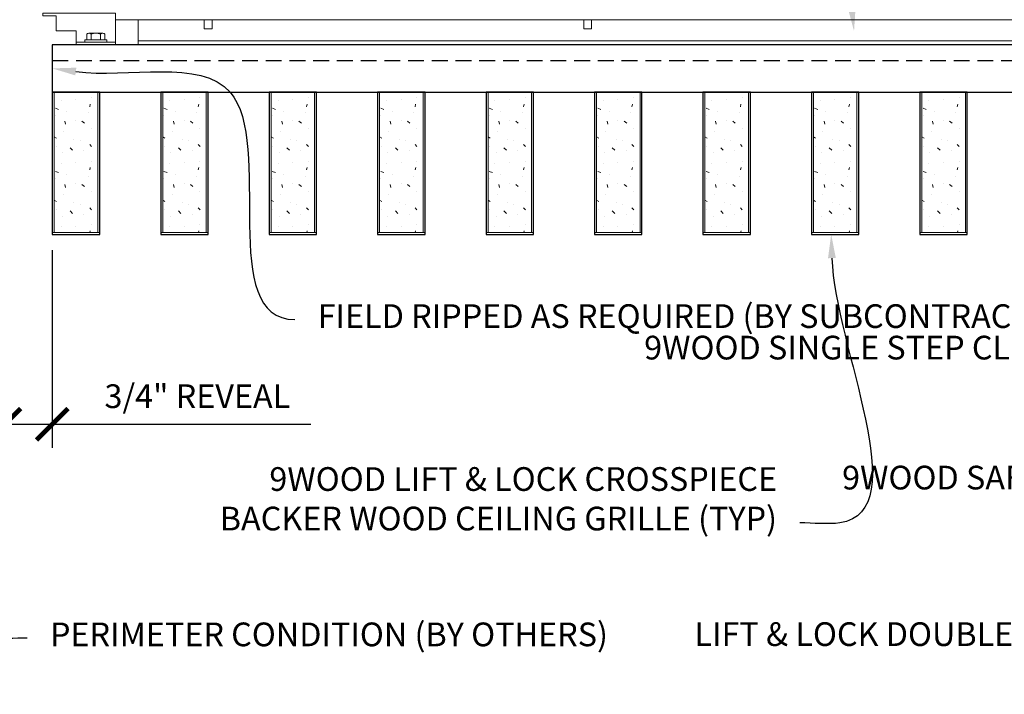
# Model space of a CAD drawing. Units: inches. Extents: x 0 to 3506, y 0 to 1152.
# Drawn here: x 2413 to 2429, y 424 to 434 of the extents above; entities that cross this region are included whole.
import ezdxf
from ezdxf import colors
from ezdxf.entities.mleader import LeaderData, LeaderLine
from ezdxf.enums import TextEntityAlignment as Align
from ezdxf.math import Vec2, Vec3

# ---------------------------------------------------------------- set-up
doc = ezdxf.new("R2010")
doc.units = ezdxf.units.IN
doc.header["$MEASUREMENT"] = 0
doc.header["$PDMODE"] = 3
doc.header["$PDSIZE"] = 0.15625
doc.linetypes.add('HIDDEN', pattern=[0.375, 0.25, -0.125])
doc.layers.get('0').update_dxf_attribs({"lineweight": 25})
for name, color, linetype, lineweight in [('Z-ANNO-DIMS', 1, 'Continuous', 25), ('Z-ANNO-NOTE', 7, 'Continuous', 35), ('Z-CLNG-SUSP', 3, 'Continuous', 18), ('Z-CLNG-TEES', 3, 'Continuous', 18), ('Z-CLNG-WOOD', 5, 'Continuous', 25), ('Z-CLNG-WOOD-PATT', 2, 'Continuous', 15)]:
    doc.layers.add(name, color=color, linetype=linetype, lineweight=lineweight)
doc.layers.add('Z-ANNO-NPLT', color=252, linetype='Continuous', lineweight=35, plot=False)
doc.styles.add('1-4', font='arial.ttf', dxfattribs={"height": 0.375})
doc.styles.get("Standard").update_dxf_attribs({"font": 'arial.ttf', "height": 0.09375})
doc.dimstyles.new('1-4', dxfattribs={"dimscale": 4, "dimtxt": 0.375, "dimasz": 0.125, "dimexe": 0.09375, "dimexo": 0.0625, "dimgap": 0.0625, "dimtad": 1, "dimtoh": 1, "dimdec": 4, "dimzin": 3, "dimdsep": 46, "dimlunit": 5, "dimtxsty": '1-4', "dimblk": 'ARCHTICK', "dimcen": 0, "dimdle": 0.09375, "dimclrd": 256, "dimclre": 256, "dimclrt": 256, "dimadec": 1, "dimazin": 0, "dimtfac": 1, "dimtdec": 4, "dimtofl": 0, "dimtmove": 0, "dimatfit": 3, "dimfxl": 0, "dimfrac": 2, "dimtolj": 1, "dimtzin": 0, "dimlwd": -1, "dimlwe": -1, "dimarcsym": 0})

# ---------------------------------------------------------------- blocks, each defined once
blk = doc.blocks.new('_ARCHTICK')
at = {"color": 0, "linetype": 'ByBlock', "const_width": 0.15}
blk.add_lwpolyline([(-0.5, -0.5), (0.5, 0.5)], dxfattribs=at)
blk = doc.blocks.new('*D53')
at = {"layer": 'Defpoints', "color": 0, "transparency": 16777216}
for p in [(2413.25, 431.028), (2414, 431.028), (2414, 428.025)]:
    blk.add_point(p, dxfattribs=at)
at = {"layer": 'Z-ANNO-DIMS', "transparency": 16777216}
for p, q in [((2413.25, 430.778), (2413.25, 427.65)), ((2414, 430.778), (2414, 427.65)), ((2412.875, 428.025), (2414, 428.025)), ((2414, 428.025), (2418.086, 428.025))]:
    blk.add_line(p, q, dxfattribs=at)
at = {"layer": 'Z-ANNO-DIMS', "transparency": 16777216, "xscale": 0.5, "yscale": 0.5, "zscale": 0.5, "rotation": 180}
blk.add_blockref('_ARCHTICK', (2413.25, 428.025), dxfattribs=at)
at = {"layer": 'Z-ANNO-DIMS', "transparency": 16777216, "xscale": 0.5, "yscale": 0.5, "zscale": 0.5}
blk.add_blockref('_ARCHTICK', (2414, 428.025), dxfattribs=at)
at = {"layer": 'Z-ANNO-DIMS', "transparency": 16777216, "insert": (2416.293, 428.469), "char_height": 0.375, "attachment_point": 5, "style": '1-4'}
blk.add_mtext('\\A1;3/4" REVEAL', dxfattribs=at)

msp = doc.modelspace()

# ---------------------------------------------------------------- linework, layer by layer
at = {"layer": 'Z-CLNG-TEES'}
for p, q in [((2415.0005, 434.42328), (2435.89286, 434.42328)), ((2415.35798, 434.02778), (2415.35798, 434.42328)), ((2415.35798, 434.09028), (2435.67411, 434.09028)), ((2415.35798, 434.02778), (2435.67411, 434.02778))]:
    msp.add_line(p, q, dxfattribs=at)
for points in [[(2416.40094, 434.42328), (2416.40094, 434.27778), (2416.52594, 434.27778), (2416.52594, 434.42328)], [(2422.40094, 434.42328), (2422.40094, 434.27778), (2422.52594, 434.27778), (2422.52594, 434.42328)]]:
    msp.add_lwpolyline(points, dxfattribs=at)
at = {"layer": 'Z-CLNG-WOOD', "linetype": 'HIDDEN'}
msp.add_line((2414, 433.77778), (2437.01786, 433.77778), dxfattribs=at)
at = {"layer": 'Z-CLNG-WOOD'}
msp.add_lwpolyline([(2414, 433.27778), (2437.01786, 433.27778), (2437.01786, 434.02778), (2414, 434.02778)], close=True, dxfattribs=at)

# ---------------------------------------------------------------- texts
at = {"layer": 'Z-ANNO-NPLT'}
msp.add_text('3/4" THICK MEMBERS', height=132, rotation=32.82588, dxfattribs=at).set_placement((1799.12124, 124.88027), align=Align.TOP_LEFT)

# ---------------------------------------------------------------- dimensions: what is measured, and where the dimension line sits
at = {"layer": 'Z-ANNO-DIMS'}
dim = msp.add_linear_dim(base=(2414, 428.02508), p1=(2413.25, 431.02778), p2=(2414, 431.02778), text='<> REVEAL', dimstyle='1-4', override={"dimpost": '"'}, dxfattribs=at)
dim.commit()
dim.dimension.update_dxf_attribs({"geometry": '*D53', "text_midpoint": (2416.29323, 428.46911)})

# ---------------------------------------------------------------- leaders
at = {"layer": 'Z-ANNO-NOTE'}
ml = msp.add_multileader_mtext('Standard', dxfattribs=at)
ml.set_content('PERIMETER CONDITION (BY OTHERS)', color=256, style='1-4')
ml.set_leader_properties()
ml.build(insert=Vec2(0, 0))
ml.multileader.update_dxf_attribs({"leader_type": 2, "text_right_attachment_type": 3, "dogleg_length": 0.36, "arrow_head_size": 0.375, "scale": 4})
ctx = ml.context
ctx.base_point, ctx.scale, ctx.char_height, ctx.arrow_head_size, ctx.landing_gap_size, ctx.plane_origin = Vec3(2413.60364, 424.64661), 4, 0.375, 0.375, 0.36, Vec3(2409.52714, 422.85555)
ctx.right_attachment = 3
notes = []
notes.append((ctx, [(0, (1, 1, 0), (2412.16364, 424.64661), (1, 0), 1.44, [(0, [(2408.04192, 433.34856), (2413.00348, 424.64661)], 0, [])])]))
ctx.mtext.insert, ctx.mtext.flow_direction = Vec3(2413.96364, 424.88923), 5
ml = msp.add_multileader_mtext('Standard', dxfattribs=at)
ml.set_content('9WOOD LIFT & LOCK CROSSPIECE \\PBACKER WOOD CEILING GRILLE (TYP) ', color=256, style='1-4')
ml.set_leader_properties()
ml.build(insert=Vec2(0, 0))
ml.multileader.update_dxf_attribs({"leader_type": 2, "text_right_attachment_type": 3, "dogleg_length": 0.36, "arrow_head_size": 0.375, "scale": 4})
ctx = ml.context
ctx.base_point, ctx.scale, ctx.char_height, ctx.arrow_head_size, ctx.landing_gap_size, ctx.plane_origin = Vec3(2415.40166, 427.1037), 4, 0.375, 0.375, 0.36, Vec3(2427.17081, 425.59635)
ctx.right_attachment, ctx.text_align_type = 3, 2
notes.append((ctx, [(0, (1, 1, 0), (2427.2559, 426.4654), (-1, 0), 1.44, [(0, [(2426.3125, 431.02778), (2426.44878, 426.4654)], 0, [])])]))
ctx.mtext.insert, ctx.mtext.alignment, ctx.mtext.flow_direction = Vec3(2425.4559, 427.34633), 3, 5
for ctx, leaders in notes:
    for number, flags, end, landing, length, lines in leaders:
        leader = LeaderData()
        leader.index, (leader.has_last_leader_line, leader.has_dogleg_vector, leader.attachment_direction) = number, flags
        leader.last_leader_point, leader.dogleg_vector, leader.dogleg_length = Vec3(end), Vec3(landing), length
        for number, points, colour, breaks in lines:
            line = LeaderLine()
            line.index, line.vertices, line.color, line.breaks = number, Vec3.list(points), colors.encode_raw_color(colour), breaks
            leader.lines.append(line)
        ctx.leaders.append(leader)

# ---------------------------------------------------------------- next in the draw order: leaders
ml = msp.add_multileader_mtext('Standard', dxfattribs=at)
ml.set_content('15/16" HD T-BAR STIFFENER (TYP; FACTORY ATTACHED)', color=256)
ml.set_leader_properties()
ml.build(insert=Vec2(0, 0))
ml.multileader.update_dxf_attribs({"leader_type": 2, "text_right_attachment_type": 3, "dogleg_length": 0.36, "arrow_head_size": 0.375, "scale": 4})
ctx = ml.context
ctx.base_point, ctx.scale, ctx.char_height, ctx.arrow_head_size, ctx.landing_gap_size, ctx.plane_origin = Vec3(2427.64766, 439.61133), 4, 0.375, 0.375, 0.36, Vec3(2426.29276, 439.12466)
ctx.right_attachment = 3
notes = []
notes.append((ctx, [(0, (1, 1, 0), (2426.20766, 439.61133), (1, 0), 1.44, [(0, [(2426.67367, 434.24148), (2426.19321, 439.04863)], 0, [])])]))
ctx.mtext.insert, ctx.mtext.width, ctx.mtext.flow_direction = Vec3(2428.00766, 439.85395), 7.3190539, 5
ctx.mtext.has_bg_fill, ctx.mtext.bg_color, ctx.mtext.bg_scale_factor, ctx.mtext.bg_transparency, ctx.mtext.use_window_bg_color = 1, -1023410167, 1.5, 0, 1
ml = msp.add_multileader_mtext('Standard', dxfattribs=at)
ml.set_content('FIELD RIPPED AS REQUIRED (BY SUBCONTRACTOR)', color=256)
ml.set_leader_properties()
ml.build(insert=Vec2(0, 0))
ml.multileader.update_dxf_attribs({"leader_type": 2, "text_right_attachment_type": 3, "dogleg_length": 0.36, "arrow_head_size": 0.375, "scale": 4})
ctx = ml.context
ctx.base_point, ctx.scale, ctx.char_height, ctx.arrow_head_size, ctx.landing_gap_size, ctx.plane_origin = Vec3(2417.83515, 429.68005), 4, 0.375, 0.375, 0.36, Vec3(2421.29139, 427.0134)
ctx.right_attachment = 3
notes.append((ctx, [(0, (1, 1, 0), (2416.39515, 429.68005), (1, 0), 1.44, [(0, [(2414, 433.65278), (2416.80957, 433.27778)], 0, [])])]))
ctx.mtext.insert, ctx.mtext.width, ctx.mtext.flow_direction = Vec3(2418.19515, 429.92267), 7.6275007, 5
ctx.mtext.has_bg_fill, ctx.mtext.bg_color, ctx.mtext.bg_scale_factor, ctx.mtext.bg_transparency, ctx.mtext.use_window_bg_color = 1, -1023410167, 1.5, 0, 1
for ctx, leaders in notes:
    for number, flags, end, landing, length, lines in leaders:
        leader = LeaderData()
        leader.index, (leader.has_last_leader_line, leader.has_dogleg_vector, leader.attachment_direction) = number, flags
        leader.last_leader_point, leader.dogleg_vector, leader.dogleg_length = Vec3(end), Vec3(landing), length
        for number, points, colour, breaks in lines:
            line = LeaderLine()
            line.index, line.vertices, line.color, line.breaks = number, Vec3.list(points), colors.encode_raw_color(colour), breaks
            leader.lines.append(line)
        ctx.leaders.append(leader)

# ---------------------------------------------------------------- next in the draw order: leaders
ml = msp.add_multileader_mtext('Standard', dxfattribs=at)
ml.set_content('LIFT & LOCK DOUBLE STEP CLIP  (TYP; FACTORY ATTACHED)', color=256)
ml.set_leader_properties()
ml.build(insert=Vec2(0, 0))
ml.multileader.update_dxf_attribs({"leader_type": 2, "text_right_attachment_type": 3, "dogleg_length": 0.36, "arrow_head_size": 0.375, "scale": 4})
ctx = ml.context
ctx.base_point, ctx.scale, ctx.char_height, ctx.arrow_head_size, ctx.landing_gap_size, ctx.plane_origin = Vec3(2429.80487, 424.65072), 4, 0.375, 0.375, 0.36, Vec3(2438.1633, 425.79049)
ctx.right_attachment, ctx.text_align_type = 3, 2
notes = []
notes.append((ctx, [(0, (1, 1, 0), (2440.17164, 424.01242), (-1, 0), 1.44, [(0, [(2438.14852, 434.24678), (2440.74957, 426.46533)], 0, [])])]))
ctx.mtext.insert, ctx.mtext.width, ctx.mtext.alignment, ctx.mtext.flow_direction = Vec3(2438.37164, 424.89334), 8.6400835, 3, 5
ctx.mtext.has_bg_fill, ctx.mtext.bg_color, ctx.mtext.bg_scale_factor, ctx.mtext.bg_transparency, ctx.mtext.use_window_bg_color = 1, -1023410167, 1.5, 0, 1
for ctx, leaders in notes:
    for number, flags, end, landing, length, lines in leaders:
        leader = LeaderData()
        leader.index, (leader.has_last_leader_line, leader.has_dogleg_vector, leader.attachment_direction) = number, flags
        leader.last_leader_point, leader.dogleg_vector, leader.dogleg_length = Vec3(end), Vec3(landing), length
        for number, points, colour, breaks in lines:
            line = LeaderLine()
            line.index, line.vertices, line.color, line.breaks = number, Vec3.list(points), colors.encode_raw_color(colour), breaks
            leader.lines.append(line)
        ctx.leaders.append(leader)

# ---------------------------------------------------------------- next in the draw order: leaders
ml = msp.add_multileader_mtext('Standard', dxfattribs=at)
ml.set_content('9WOOD SINGLE STEP CLIP (FACTORY ATTACHED)', color=256, style='1-4')
ml.set_leader_properties()
ml.build(insert=Vec2(0, 0))
ml.multileader.update_dxf_attribs({"leader_type": 2, "text_right_attachment_type": 3, "dogleg_length": 0.36, "arrow_head_size": 0.375, "scale": 4})
ctx = ml.context
ctx.base_point, ctx.scale, ctx.char_height, ctx.arrow_head_size, ctx.landing_gap_size, ctx.plane_origin = Vec3(2427.79295, 429.18215), 4, 0.375, 0.375, 0.36, Vec3(2439.53711, 433.29453)
ctx.right_attachment, ctx.text_align_type = 3, 2
notes = []
notes.append((ctx, [(0, (1, 1, 0), (2436.77867, 428.54385), (-1, 0), 1.44, [(0, [(2436.18902, 434.48578), (2435.92865, 430.17605)], 0, [])])]))
ctx.mtext.insert, ctx.mtext.width, ctx.mtext.alignment, ctx.mtext.flow_direction = Vec3(2434.97867, 429.42477), 6.8685454, 3, 5
ctx.mtext.has_bg_fill, ctx.mtext.bg_color, ctx.mtext.bg_scale_factor, ctx.mtext.bg_transparency, ctx.mtext.use_window_bg_color = 1, -1023410167, 1.5, 0, 1
for ctx, leaders in notes:
    for number, flags, end, landing, length, lines in leaders:
        leader = LeaderData()
        leader.index, (leader.has_last_leader_line, leader.has_dogleg_vector, leader.attachment_direction) = number, flags
        leader.last_leader_point, leader.dogleg_vector, leader.dogleg_length = Vec3(end), Vec3(landing), length
        for number, points, colour, breaks in lines:
            line = LeaderLine()
            line.index, line.vertices, line.color, line.breaks = number, Vec3.list(points), colors.encode_raw_color(colour), breaks
            leader.lines.append(line)
        ctx.leaders.append(leader)

# ---------------------------------------------------------------- next in the draw order: hatches: boundary and pattern name
at = {"layer": 'Z-CLNG-WOOD-PATT'}
h = msp.add_hatch(dxfattribs=at)
h.set_pattern_fill('PARTICLEBOARD', color=256)
h.set_pattern_definition([(0, (11.4984, -583.6533), (0, 1), [0, -1]), (0, (11.6184, -583.8133), (0, 1), [0, -1]), (0, (11.5684, -584.0533), (0, 1), [0, -1]), (0, (11.9184, -584.2833), (0, 1), [0, -1]), (0, (11.8884, -583.9233), (0, 1), [0, -1]), (0, (12.1584, -583.6833), (0, 1), [0, -1]), (0, (11.8084, -583.6133), (0, 1), [0, -1]), (0, (12.2284, -584.0233), (0, 1), [0, -1]), (0, (12.1784, -584.3433), (0, 1), [0, -1]), (0, (11.4384, -584.4933), (0, 1), [0, -1]), (0, (11.6184, -584.2933), (0, 1), [0, -1]), (0, (11.7584, -584.4833), (0, 1), [0, -1]), (0, (12.3684, -583.8433), (0, 1), [0, -1]), (0, (12.0484, -584.0933), (0, 1), [0, -1]), (0, (11.9684, -583.7633), (0, 1), [0, -1]), (0, (12.1384, -583.8533), (0, 1), [0, -1]), (0, (11.7784, -584.1233), (0, 1), [0, -1]), (0, (12.0584, -583.5833), (0, 1), [0, -1]), (0, (12.3684, -584.1733), (0, 1), [0, -1]), (0, (12.3384, -584.4733), (0, 1), [0, -1]), (75.9638, (11.58835, -583.95326), (-0.999998057, -3.000000546), [0.041231, -4.081875]), (329.0362, (11.75835, -583.74326), (-2.999998022, 2.000002484), [0.05831, -5.772642]), (338.1986, (12.04835, -583.97326), (3.000000273, -0.99999991), [0.053852, -5.331313]), (149.0362, (12.05835, -584.45326), (2.999998022, -2.000002484), [0.05831, -5.772642]), (53.1301, (11.74835, -584.32326), (2.000000123, 2.999999918), [0.05, -4.95]), (315, (12.27835, -583.60326), (1.0000003, -2e-16), [0.056569, -1.357645]), (101.3099, (12.20835, -584.22326), (-0.999997632, 4.000000752), [0.05099, -5.048029]), (323.1301, (11.46835, -584.18326), (2.999999918, -2.000000123), [0.05, -4.95]), (315, (11.58835, -583.55326), (1.0000003, -2e-16), [0.042426, -1.371787])])
h.paths.add_polyline_path([(2414.03125, 431.05903), (2414.71875, 431.05903), (2414.71875, 433.27778), (2414.03125, 433.27778)])
h = msp.add_hatch(dxfattribs=at)
h.set_pattern_fill('PARTICLEBOARD', color=256)
h.set_pattern_definition([(0, (13.2126, -583.6533), (0, 1), [0, -1]), (0, (13.3326, -583.8133), (0, 1), [0, -1]), (0, (13.2826, -584.0533), (0, 1), [0, -1]), (0, (13.6326, -584.2833), (0, 1), [0, -1]), (0, (13.6026, -583.9233), (0, 1), [0, -1]), (0, (13.8726, -583.6833), (0, 1), [0, -1]), (0, (13.5226, -583.6133), (0, 1), [0, -1]), (0, (13.9426, -584.0233), (0, 1), [0, -1]), (0, (13.8926, -584.3433), (0, 1), [0, -1]), (0, (13.1526, -584.4933), (0, 1), [0, -1]), (0, (13.3326, -584.2933), (0, 1), [0, -1]), (0, (13.4726, -584.4833), (0, 1), [0, -1]), (0, (14.0826, -583.8433), (0, 1), [0, -1]), (0, (13.7626, -584.0933), (0, 1), [0, -1]), (0, (13.6826, -583.7633), (0, 1), [0, -1]), (0, (13.8526, -583.8533), (0, 1), [0, -1]), (0, (13.4926, -584.1233), (0, 1), [0, -1]), (0, (13.7726, -583.5833), (0, 1), [0, -1]), (0, (14.0826, -584.1733), (0, 1), [0, -1]), (0, (14.0526, -584.4733), (0, 1), [0, -1]), (75.9638, (13.30264, -583.95326), (-0.999998057, -3.000000546), [0.041231, -4.081875]), (329.0362, (13.47264, -583.74326), (-2.999998022, 2.000002484), [0.05831, -5.772642]), (338.1986, (13.76264, -583.97326), (3.000000273, -0.99999991), [0.053852, -5.331313]), (149.0362, (13.77264, -584.45326), (2.999998022, -2.000002484), [0.05831, -5.772642]), (53.1301, (13.46264, -584.32326), (2.000000123, 2.999999918), [0.05, -4.95]), (315, (13.99264, -583.60326), (1.0000003, -2e-16), [0.056569, -1.357645]), (101.3099, (13.92264, -584.22326), (-0.999997632, 4.000000752), [0.05099, -5.048029]), (323.1301, (13.18264, -584.18326), (2.999999918, -2.000000123), [0.05, -4.95]), (315, (13.30264, -583.55326), (1.0000003, -2e-16), [0.042426, -1.371787])])
h.paths.add_polyline_path([(2415.74554, 431.05903), (2416.43304, 431.05903), (2416.43304, 433.27778), (2415.74554, 433.27778)])
h = msp.add_hatch(dxfattribs=at)
h.set_pattern_fill('PARTICLEBOARD', color=256)
h.set_pattern_definition([(0, (14.9269, -583.6533), (0, 1), [0, -1]), (0, (15.0469, -583.8133), (0, 1), [0, -1]), (0, (14.9969, -584.0533), (0, 1), [0, -1]), (0, (15.3469, -584.2833), (0, 1), [0, -1]), (0, (15.3169, -583.9233), (0, 1), [0, -1]), (0, (15.5869, -583.6833), (0, 1), [0, -1]), (0, (15.2369, -583.6133), (0, 1), [0, -1]), (0, (15.6569, -584.0233), (0, 1), [0, -1]), (0, (15.6069, -584.3433), (0, 1), [0, -1]), (0, (14.8669, -584.4933), (0, 1), [0, -1]), (0, (15.0469, -584.2933), (0, 1), [0, -1]), (0, (15.1869, -584.4833), (0, 1), [0, -1]), (0, (15.7969, -583.8433), (0, 1), [0, -1]), (0, (15.4769, -584.0933), (0, 1), [0, -1]), (0, (15.3969, -583.7633), (0, 1), [0, -1]), (0, (15.5669, -583.8533), (0, 1), [0, -1]), (0, (15.2069, -584.1233), (0, 1), [0, -1]), (0, (15.4869, -583.5833), (0, 1), [0, -1]), (0, (15.7969, -584.1733), (0, 1), [0, -1]), (0, (15.7669, -584.4733), (0, 1), [0, -1]), (75.9638, (15.01693, -583.95326), (-0.999998057, -3.000000546), [0.041231, -4.081875]), (329.0362, (15.18693, -583.74326), (-2.999998022, 2.000002484), [0.05831, -5.772642]), (338.1986, (15.47693, -583.97326), (3.000000273, -0.99999991), [0.053852, -5.331313]), (149.0362, (15.48693, -584.45326), (2.999998022, -2.000002484), [0.05831, -5.772642]), (53.1301, (15.17693, -584.32326), (2.000000123, 2.999999918), [0.05, -4.95]), (315, (15.7069, -583.60326), (1.0000003, -2e-16), [0.056569, -1.357645]), (101.3099, (15.63693, -584.22326), (-0.999997632, 4.000000752), [0.05099, -5.048029]), (323.1301, (14.89693, -584.18326), (2.999999918, -2.000000123), [0.05, -4.95]), (315, (15.0169, -583.55326), (1.0000003, -2e-16), [0.042426, -1.371787])])
h.paths.add_polyline_path([(2417.45982, 431.05903), (2418.14732, 431.05903), (2418.14732, 433.27778), (2417.45982, 433.27778)])
h = msp.add_hatch(dxfattribs=at)
h.set_pattern_fill('PARTICLEBOARD', color=256)
h.set_pattern_definition([(0, (16.6412, -583.6533), (0, 1), [0, -1]), (0, (16.7612, -583.8133), (0, 1), [0, -1]), (0, (16.7112, -584.0533), (0, 1), [0, -1]), (0, (17.0612, -584.2833), (0, 1), [0, -1]), (0, (17.0312, -583.9233), (0, 1), [0, -1]), (0, (17.3012, -583.6833), (0, 1), [0, -1]), (0, (16.9512, -583.6133), (0, 1), [0, -1]), (0, (17.3712, -584.0233), (0, 1), [0, -1]), (0, (17.3212, -584.3433), (0, 1), [0, -1]), (0, (16.5812, -584.4933), (0, 1), [0, -1]), (0, (16.7612, -584.2933), (0, 1), [0, -1]), (0, (16.9012, -584.4833), (0, 1), [0, -1]), (0, (17.5112, -583.8433), (0, 1), [0, -1]), (0, (17.1912, -584.0933), (0, 1), [0, -1]), (0, (17.1112, -583.7633), (0, 1), [0, -1]), (0, (17.2812, -583.8533), (0, 1), [0, -1]), (0, (16.9212, -584.1233), (0, 1), [0, -1]), (0, (17.2012, -583.5833), (0, 1), [0, -1]), (0, (17.5112, -584.1733), (0, 1), [0, -1]), (0, (17.4812, -584.4733), (0, 1), [0, -1]), (75.9638, (16.7312, -583.95326), (-0.999998057, -3.000000546), [0.041231, -4.081875]), (329.0362, (16.90121, -583.74326), (-2.999998022, 2.000002484), [0.05831, -5.772642]), (338.1986, (17.19121, -583.97326), (3.000000273, -0.99999991), [0.053852, -5.331313]), (149.0362, (17.20121, -584.45326), (2.999998022, -2.000002484), [0.05831, -5.772642]), (53.1301, (16.89121, -584.32326), (2.000000123, 2.999999918), [0.05, -4.95]), (315, (17.4212, -583.60326), (1.0000003, -2e-16), [0.056569, -1.357645]), (101.3099, (17.35121, -584.22326), (-0.999997632, 4.000000752), [0.05099, -5.048029]), (323.1301, (16.61121, -584.18326), (2.999999918, -2.000000123), [0.05, -4.95]), (315, (16.7312, -583.55326), (1.0000003, -2e-16), [0.042426, -1.371787])])
h.paths.add_polyline_path([(2419.17411, 431.05903), (2419.86161, 431.05903), (2419.86161, 433.27778), (2419.17411, 433.27778)])
h = msp.add_hatch(dxfattribs=at)
h.set_pattern_fill('PARTICLEBOARD', color=256)
h.set_pattern_definition([(0, (18.3555, -583.6533), (0, 1), [0, -1]), (0, (18.4755, -583.8133), (0, 1), [0, -1]), (0, (18.4255, -584.0533), (0, 1), [0, -1]), (0, (18.7755, -584.2833), (0, 1), [0, -1]), (0, (18.7455, -583.9233), (0, 1), [0, -1]), (0, (19.0155, -583.6833), (0, 1), [0, -1]), (0, (18.6655, -583.6133), (0, 1), [0, -1]), (0, (19.0855, -584.0233), (0, 1), [0, -1]), (0, (19.0355, -584.3433), (0, 1), [0, -1]), (0, (18.2955, -584.4933), (0, 1), [0, -1]), (0, (18.4755, -584.2933), (0, 1), [0, -1]), (0, (18.6155, -584.4833), (0, 1), [0, -1]), (0, (19.2255, -583.8433), (0, 1), [0, -1]), (0, (18.9055, -584.0933), (0, 1), [0, -1]), (0, (18.8255, -583.7633), (0, 1), [0, -1]), (0, (18.9955, -583.8533), (0, 1), [0, -1]), (0, (18.6355, -584.1233), (0, 1), [0, -1]), (0, (18.9155, -583.5833), (0, 1), [0, -1]), (0, (19.2255, -584.1733), (0, 1), [0, -1]), (0, (19.1955, -584.4733), (0, 1), [0, -1]), (75.9638, (18.4455, -583.95326), (-0.999998057, -3.000000546), [0.041231, -4.081875]), (329.0362, (18.6155, -583.74326), (-2.999998022, 2.000002484), [0.05831, -5.772642]), (338.1986, (18.9055, -583.97326), (3.000000273, -0.99999991), [0.053852, -5.331313]), (149.0362, (18.9155, -584.45326), (2.999998022, -2.000002484), [0.05831, -5.772642]), (53.1301, (18.6055, -584.32326), (2.000000123, 2.999999918), [0.05, -4.95]), (315, (19.1355, -583.60326), (1.0000003, -2e-16), [0.056569, -1.357645]), (101.3099, (19.0655, -584.22326), (-0.999997632, 4.000000752), [0.05099, -5.048029]), (323.1301, (18.3255, -584.18326), (2.999999918, -2.000000123), [0.05, -4.95]), (315, (18.4455, -583.55326), (1.0000003, -2e-16), [0.042426, -1.371787])])
h.paths.add_polyline_path([(2420.88839, 431.05903), (2421.57589, 431.05903), (2421.57589, 433.27778), (2420.88839, 433.27778)])
h = msp.add_hatch(dxfattribs=at)
h.set_pattern_fill('PARTICLEBOARD', color=256)
h.set_pattern_definition([(0, (20.0698, -583.6533), (0, 1), [0, -1]), (0, (20.1898, -583.8133), (0, 1), [0, -1]), (0, (20.1398, -584.0533), (0, 1), [0, -1]), (0, (20.4898, -584.2833), (0, 1), [0, -1]), (0, (20.4598, -583.9233), (0, 1), [0, -1]), (0, (20.7298, -583.6833), (0, 1), [0, -1]), (0, (20.3798, -583.6133), (0, 1), [0, -1]), (0, (20.7998, -584.0233), (0, 1), [0, -1]), (0, (20.7498, -584.3433), (0, 1), [0, -1]), (0, (20.0098, -584.4933), (0, 1), [0, -1]), (0, (20.1898, -584.2933), (0, 1), [0, -1]), (0, (20.3298, -584.4833), (0, 1), [0, -1]), (0, (20.9398, -583.8433), (0, 1), [0, -1]), (0, (20.6198, -584.0933), (0, 1), [0, -1]), (0, (20.5398, -583.7633), (0, 1), [0, -1]), (0, (20.7098, -583.8533), (0, 1), [0, -1]), (0, (20.3498, -584.1233), (0, 1), [0, -1]), (0, (20.6298, -583.5833), (0, 1), [0, -1]), (0, (20.9398, -584.1733), (0, 1), [0, -1]), (0, (20.9098, -584.4733), (0, 1), [0, -1]), (75.9638, (20.15978, -583.95326), (-0.999998057, -3.000000546), [0.041231, -4.081875]), (329.0362, (20.32978, -583.74326), (-2.999998022, 2.000002484), [0.05831, -5.772642]), (338.1986, (20.61978, -583.97326), (3.000000273, -0.99999991), [0.053852, -5.331313]), (149.0362, (20.62978, -584.45326), (2.999998022, -2.000002484), [0.05831, -5.772642]), (53.1301, (20.31978, -584.32326), (2.000000123, 2.999999918), [0.05, -4.95]), (315, (20.8498, -583.60326), (1.0000003, -2e-16), [0.056569, -1.357645]), (101.3099, (20.77978, -584.22326), (-0.999997632, 4.000000752), [0.05099, -5.048029]), (323.1301, (20.03978, -584.18326), (2.999999918, -2.000000123), [0.05, -4.95]), (315, (20.1598, -583.55326), (1.0000003, -2e-16), [0.042426, -1.371787])])
h.paths.add_polyline_path([(2422.60268, 431.05903), (2423.29018, 431.05903), (2423.29018, 433.27778), (2422.60268, 433.27778)])
h = msp.add_hatch(dxfattribs=at)
h.set_pattern_fill('PARTICLEBOARD', color=256)
h.set_pattern_definition([(0, (21.7841, -583.6533), (0, 1), [0, -1]), (0, (21.9041, -583.8133), (0, 1), [0, -1]), (0, (21.8541, -584.0533), (0, 1), [0, -1]), (0, (22.2041, -584.2833), (0, 1), [0, -1]), (0, (22.1741, -583.9233), (0, 1), [0, -1]), (0, (22.4441, -583.6833), (0, 1), [0, -1]), (0, (22.0941, -583.6133), (0, 1), [0, -1]), (0, (22.5141, -584.0233), (0, 1), [0, -1]), (0, (22.4641, -584.3433), (0, 1), [0, -1]), (0, (21.7241, -584.4933), (0, 1), [0, -1]), (0, (21.9041, -584.2933), (0, 1), [0, -1]), (0, (22.0441, -584.4833), (0, 1), [0, -1]), (0, (22.6541, -583.8433), (0, 1), [0, -1]), (0, (22.3341, -584.0933), (0, 1), [0, -1]), (0, (22.2541, -583.7633), (0, 1), [0, -1]), (0, (22.4241, -583.8533), (0, 1), [0, -1]), (0, (22.0641, -584.1233), (0, 1), [0, -1]), (0, (22.3441, -583.5833), (0, 1), [0, -1]), (0, (22.6541, -584.1733), (0, 1), [0, -1]), (0, (22.6241, -584.4733), (0, 1), [0, -1]), (75.9638, (21.87407, -583.95326), (-0.999998057, -3.000000546), [0.041231, -4.081875]), (329.0362, (22.04407, -583.74326), (-2.999998022, 2.000002484), [0.05831, -5.772642]), (338.1986, (22.33407, -583.97326), (3.000000273, -0.99999991), [0.053852, -5.331313]), (149.0362, (22.34407, -584.45326), (2.999998022, -2.000002484), [0.05831, -5.772642]), (53.1301, (22.03407, -584.32326), (2.000000123, 2.999999918), [0.05, -4.95]), (315, (22.5641, -583.60326), (1.0000003, -2e-16), [0.056569, -1.357645]), (101.3099, (22.49407, -584.22326), (-0.999997632, 4.000000752), [0.05099, -5.048029]), (323.1301, (21.75407, -584.18326), (2.999999918, -2.000000123), [0.05, -4.95]), (315, (21.8741, -583.55326), (1.0000003, -2e-16), [0.042426, -1.371787])])
h.paths.add_polyline_path([(2424.31696, 431.05903), (2425.00446, 431.05903), (2425.00446, 433.27778), (2424.31696, 433.27778)])
h = msp.add_hatch(dxfattribs=at)
h.set_pattern_fill('PARTICLEBOARD', color=256)
h.set_pattern_definition([(0, (23.4984, -583.6533), (0, 1), [0, -1]), (0, (23.6184, -583.8133), (0, 1), [0, -1]), (0, (23.5684, -584.0533), (0, 1), [0, -1]), (0, (23.9184, -584.2833), (0, 1), [0, -1]), (0, (23.8884, -583.9233), (0, 1), [0, -1]), (0, (24.1584, -583.6833), (0, 1), [0, -1]), (0, (23.8084, -583.6133), (0, 1), [0, -1]), (0, (24.2284, -584.0233), (0, 1), [0, -1]), (0, (24.1784, -584.3433), (0, 1), [0, -1]), (0, (23.4384, -584.4933), (0, 1), [0, -1]), (0, (23.6184, -584.2933), (0, 1), [0, -1]), (0, (23.7584, -584.4833), (0, 1), [0, -1]), (0, (24.3684, -583.8433), (0, 1), [0, -1]), (0, (24.0484, -584.0933), (0, 1), [0, -1]), (0, (23.9684, -583.7633), (0, 1), [0, -1]), (0, (24.1384, -583.8533), (0, 1), [0, -1]), (0, (23.7784, -584.1233), (0, 1), [0, -1]), (0, (24.0584, -583.5833), (0, 1), [0, -1]), (0, (24.3684, -584.1733), (0, 1), [0, -1]), (0, (24.3384, -584.4733), (0, 1), [0, -1]), (75.9638, (23.58835, -583.95326), (-0.999998057, -3.000000546), [0.041231, -4.081875]), (329.0362, (23.75835, -583.74326), (-2.999998022, 2.000002484), [0.05831, -5.772642]), (338.1986, (24.04835, -583.97326), (3.000000273, -0.99999991), [0.053852, -5.331313]), (149.0362, (24.05835, -584.45326), (2.999998022, -2.000002484), [0.05831, -5.772642]), (53.1301, (23.74835, -584.32326), (2.000000123, 2.999999918), [0.05, -4.95]), (315, (24.27835, -583.60326), (1.0000003, -2e-16), [0.056569, -1.357645]), (101.3099, (24.20835, -584.22326), (-0.999997632, 4.000000752), [0.05099, -5.048029]), (323.1301, (23.46835, -584.18326), (2.999999918, -2.000000123), [0.05, -4.95]), (315, (23.58835, -583.55326), (1.0000003, -2e-16), [0.042426, -1.371787])])
h.paths.add_polyline_path([(2426.03125, 431.05903), (2426.71875, 431.05903), (2426.71875, 433.27778), (2426.03125, 433.27778)])
h = msp.add_hatch(dxfattribs=at)
h.set_pattern_fill('PARTICLEBOARD', color=256)
h.set_pattern_definition([(0, (25.2126, -583.6533), (0, 1), [0, -1]), (0, (25.3326, -583.8133), (0, 1), [0, -1]), (0, (25.2826, -584.0533), (0, 1), [0, -1]), (0, (25.6326, -584.2833), (0, 1), [0, -1]), (0, (25.6026, -583.9233), (0, 1), [0, -1]), (0, (25.8726, -583.6833), (0, 1), [0, -1]), (0, (25.5226, -583.6133), (0, 1), [0, -1]), (0, (25.9426, -584.0233), (0, 1), [0, -1]), (0, (25.8926, -584.3433), (0, 1), [0, -1]), (0, (25.1526, -584.4933), (0, 1), [0, -1]), (0, (25.3326, -584.2933), (0, 1), [0, -1]), (0, (25.4726, -584.4833), (0, 1), [0, -1]), (0, (26.0826, -583.8433), (0, 1), [0, -1]), (0, (25.7626, -584.0933), (0, 1), [0, -1]), (0, (25.6826, -583.7633), (0, 1), [0, -1]), (0, (25.8526, -583.8533), (0, 1), [0, -1]), (0, (25.4926, -584.1233), (0, 1), [0, -1]), (0, (25.7726, -583.5833), (0, 1), [0, -1]), (0, (26.0826, -584.1733), (0, 1), [0, -1]), (0, (26.0526, -584.4733), (0, 1), [0, -1]), (75.9638, (25.30264, -583.95326), (-0.999998057, -3.000000546), [0.041231, -4.081875]), (329.0362, (25.47264, -583.74326), (-2.999998022, 2.000002484), [0.05831, -5.772642]), (338.1986, (25.76264, -583.97326), (3.000000273, -0.99999991), [0.053852, -5.331313]), (149.0362, (25.77264, -584.45326), (2.999998022, -2.000002484), [0.05831, -5.772642]), (53.1301, (25.46264, -584.32326), (2.000000123, 2.999999918), [0.05, -4.95]), (315, (25.99264, -583.60326), (1.0000003, -2e-16), [0.056569, -1.357645]), (101.3099, (25.92264, -584.22326), (-0.999997632, 4.000000752), [0.05099, -5.048029]), (323.1301, (25.18264, -584.18326), (2.999999918, -2.000000123), [0.05, -4.95]), (315, (25.30264, -583.55326), (1.0000003, -2e-16), [0.042426, -1.371787])])
h.paths.add_polyline_path([(2427.74554, 431.05903), (2428.43304, 431.05903), (2428.43304, 433.27778), (2427.74554, 433.27778)])

# ---------------------------------------------------------------- next in the draw order: linework, layer by layer
at = {"layer": 'Z-CLNG-SUSP'}
for p, q in [((2414.862, 434.10298), (2414.514, 434.10298)), ((2414.514, 434.10298), (2414.514, 434.06978)), ((2414.54366, 434.19186), (2414.54366, 434.10298)), ((2414.57646, 434.21078), (2414.79954, 434.21078)), ((2414.61583, 434.10298), (2414.61583, 434.19186)), ((2414.76017, 434.10298), (2414.76017, 434.19186)), ((2414.83234, 434.10298), (2414.83234, 434.19186)), ((2414.862, 434.10298), (2414.862, 434.06978)), ((2415.0005, 434.06978), (2414.3755, 434.06978)), ((2414.862, 434.06978), (2414.514, 434.06978))]:
    msp.add_line(p, q, dxfattribs=at)
msp.add_lwpolyline([(2415.0005, 434.02778), (2414.3755, 434.02778), (2414.3755, 434.24678), (2414.0625, 434.24678), (2414.0625, 434.48578), (2413.8505, 434.48578), (2413.8505, 434.52778), (2415.0005, 434.52778)], close=True, dxfattribs=at)
at = {"layer": 'Z-CLNG-SUSP', "extrusion": (0, 0, -1), "flags": 128}
for points in [[(-2414.61583, 434.19186), (-2414.59865, 434.20571), (-2414.57975, 434.20831), (-2414.56084, 434.20571), (-2414.54366, 434.19186)], [(-2414.76017, 434.19186), (-2414.72581, 434.20571), (-2414.688, 434.20831), (-2414.65019, 434.20571), (-2414.61583, 434.19186)], [(-2414.83234, 434.19186), (-2414.81516, 434.20571), (-2414.79625, 434.20831), (-2414.77735, 434.20571), (-2414.76017, 434.19186)]]:
    msp.add_lwpolyline(points, dxfattribs=at)
at = {"layer": 'Z-CLNG-SUSP'}
for centre, start, end in [((2414.57646, 434.1729), 90, 149.969892), ((2414.79954, 434.1729), 30.030108, 90)]:
    msp.add_arc(centre, 0.03789, start, end, dxfattribs=at)
at = {"layer": 'Z-CLNG-WOOD'}
for points in [[(2414.00001, 431.02778), (2414.75001, 431.02778), (2414.75001, 433.27778), (2414.00001, 433.27778)], [(2415.71429, 431.02778), (2416.46429, 431.02778), (2416.46429, 433.27778), (2415.71429, 433.27778)], [(2417.42858, 431.02778), (2418.17858, 431.02778), (2418.17858, 433.27778), (2417.42858, 433.27778)], [(2419.14286, 431.02778), (2419.89286, 431.02778), (2419.89286, 433.27778), (2419.14286, 433.27778)], [(2420.85715, 431.02778), (2421.60715, 431.02778), (2421.60715, 433.27778), (2420.85715, 433.27778)], [(2422.57143, 431.02778), (2423.32143, 431.02778), (2423.32143, 433.27778), (2422.57143, 433.27778)], [(2424.28572, 431.02778), (2425.03572, 431.02778), (2425.03572, 433.27778), (2424.28572, 433.27778)], [(2426.00001, 431.02778), (2426.75001, 431.02778), (2426.75001, 433.27778), (2426.00001, 433.27778)], [(2427.71429, 431.02778), (2428.46429, 431.02778), (2428.46429, 433.27778), (2427.71429, 433.27778)]]:
    msp.add_lwpolyline(points, close=True, dxfattribs=at)
at = {"layer": 'Z-CLNG-WOOD-PATT'}
for p, q in [((2414.03126, 433.27778), (2414.03126, 431.05903)), ((2414.71876, 431.05903), (2414.71876, 433.27778)), ((2415.74554, 433.27778), (2415.74554, 431.05903)), ((2416.43304, 431.05903), (2416.43304, 433.27778)), ((2417.45983, 433.27778), (2417.45983, 431.05903)), ((2418.14733, 431.05903), (2418.14733, 433.27778)), ((2419.17411, 433.27778), (2419.17411, 431.05903)), ((2419.86161, 431.05903), (2419.86161, 433.27778)), ((2420.8884, 433.27778), (2420.8884, 431.05903)), ((2421.5759, 431.05903), (2421.5759, 433.27778)), ((2422.60268, 433.27778), (2422.60268, 431.05903)), ((2423.29018, 431.05903), (2423.29018, 433.27778)), ((2424.31697, 433.27778), (2424.31697, 431.05903)), ((2425.00447, 431.05903), (2425.00447, 433.27778)), ((2426.03126, 433.27778), (2426.03126, 431.05903)), ((2426.71876, 431.05903), (2426.71876, 433.27778)), ((2427.74554, 433.27778), (2427.74554, 431.05903)), ((2428.43304, 431.05903), (2428.43304, 433.27778)), ((2414.00001, 431.05903), (2414.75001, 431.05903)), ((2415.71429, 431.05903), (2416.46429, 431.05903)), ((2417.42858, 431.05903), (2418.17858, 431.05903)), ((2419.14286, 431.05903), (2419.89286, 431.05903)), ((2420.85715, 431.05903), (2421.60715, 431.05903)), ((2422.57143, 431.05903), (2423.32143, 431.05903)), ((2424.28572, 431.05903), (2425.03572, 431.05903)), ((2426.00001, 431.05903), (2426.75001, 431.05903)), ((2427.71429, 431.05903), (2428.46429, 431.05903))]:
    msp.add_line(p, q, dxfattribs=at)

# ---------------------------------------------------------------- next in the draw order: leaders
at = {"layer": 'Z-ANNO-NOTE'}
ml = msp.add_multileader_mtext('Standard', dxfattribs=at)
ml.set_content('9WOOD SAFETY CLIP (FACTORY ATTACHED) ', color=256, style='1-4')
ml.set_leader_properties()
ml.build(insert=Vec2(0, 0))
ml.multileader.update_dxf_attribs({"leader_type": 2, "text_right_attachment_type": 3, "dogleg_length": 0.36, "arrow_head_size": 0.375, "scale": 4})
ctx = ml.context
ctx.base_point, ctx.scale, ctx.char_height, ctx.arrow_head_size, ctx.landing_gap_size, ctx.plane_origin = Vec3(2430.64831, 427.12655), 4, 0.375, 0.375, 0.36, Vec3(2431.86095, 423.44929)
ctx.right_attachment, ctx.text_align_type = 3, 2
notes = []
notes.append((ctx, [(0, (1, 1, 0), (2438.57835, 426.48825), (-1, 0), 1.44, [(0, [(2436.63086, 434.04132), (2438.11113, 426.48982)], 0, [])])]))
ctx.mtext.insert, ctx.mtext.width, ctx.mtext.alignment, ctx.mtext.flow_direction = Vec3(2436.77835, 427.36918), 6.0627207, 3, 5
for ctx, leaders in notes:
    for number, flags, end, landing, length, lines in leaders:
        leader = LeaderData()
        leader.index, (leader.has_last_leader_line, leader.has_dogleg_vector, leader.attachment_direction) = number, flags
        leader.last_leader_point, leader.dogleg_vector, leader.dogleg_length = Vec3(end), Vec3(landing), length
        for number, points, colour, breaks in lines:
            line = LeaderLine()
            line.index, line.vertices, line.color, line.breaks = number, Vec3.list(points), colors.encode_raw_color(colour), breaks
            leader.lines.append(line)
        ctx.leaders.append(leader)

doc.saveas('drawing.dxf')
